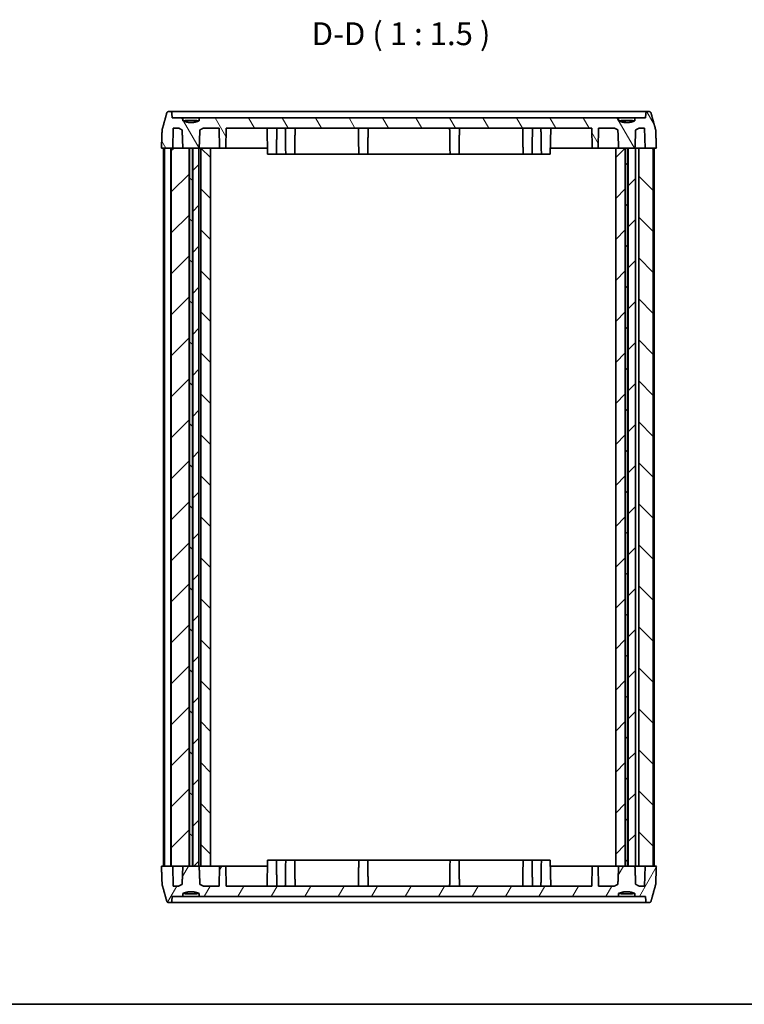
# Model space of a CAD drawing. Units: millimetres. Extents: x 14 to 1999, y 8 to 430.
# Drawn here: x 535 to 654, y 8 to 170 of the extents above; entities that cross this region are included whole.
import ezdxf

# ---------------------------------------------------------------- set-up
doc = ezdxf.new("R2010")
doc.units = ezdxf.units.MM
for name, color, linetype, lineweight in [('Border (ISO)', 7, 'Continuous', 35), ('Hatch (ISO)', 1, 'Continuous', 18), ('Symbol (ISO)', 7, 'Continuous', 18), ('Visible (ISO)', 7, 'Continuous', 35)]:
    doc.layers.add(name, color=color, linetype=linetype, lineweight=lineweight)
doc.styles.add('Note Text (TK)', font='txt')
pattern_1 = [(45, (393.75, -4), (-3.367596, 3.367596), [])]
pattern_2 = [(135.0002, (393.75, -4), (-3.36758, -3.36761), [])]

# ---------------------------------------------------------------- blocks, each defined once
blk = doc.blocks.new('図面枠 tk図枠')
at = {"layer": 'Border (ISO)'}
blk.add_line((14.5, 8), (405.5, 8), dxfattribs=at)

msp = doc.modelspace()

# ---------------------------------------------------------------- hatches: boundary and pattern name
at = {"layer": 'Hatch (ISO)'}
h = msp.add_hatch(dxfattribs=at)
h.set_pattern_fill('ANSI31', color=256, scale=38.1, angle=75.000175, style=0)
h.set_pattern_definition([(120.0002, (393.75, -4), (-4.12444, -2.38126), [])])
edge = h.paths.add_edge_path()
edge.add_spline(control_points=[(564.0435, 153.2099), (563.8361, 153.1216), (563.6386, 153.0599)], knot_values=[0, 0, 0, 0.03902775, 0.03902775, 0.03902775], weights=[1, 1.01494132, 1.02564103], degree=2, periodic=0)
edge.add_spline(control_points=[(563.6386, 153.0599), (562.7019, 152.7674), (561.7651, 153.0599)], knot_values=[0.03902775, 0.03902775, 0.03902775, 0.23592679, 0.23592679, 0.23592679], weights=[1.02564103, 1.07962213, 1.02564103], degree=2, periodic=0)
edge.add_spline(control_points=[(561.7651, 153.0599), (561.5676, 153.1216), (561.3602, 153.2099)], knot_values=[0.23592679, 0.23592679, 0.23592679, 0.27495454, 0.27495454, 0.27495454], weights=[1.02564103, 1.01494132, 1], degree=2, periodic=0)
edge.add_line((561.3602, 153.2099), (561.3602, 153.7099))
edge.add_line((561.3602, 153.7099), (559.6039, 153.7099))
edge.add_line((559.6039, 153.7099), (559.5781, 154.4204))
edge.add_spline(control_points=[(559.5781, 154.4204), (559.5769, 154.4545), (559.5682, 154.4926), (559.5407, 154.5575), (559.5153, 154.5943), (559.4612, 154.6471), (559.4228, 154.6721), (559.3513, 154.701), (559.3055, 154.7099), (559.2665, 154.7099)], knot_values=[0.09158798, 0.09158798, 0.09158798, 0.09158798, 0.10152625, 0.10152625, 0.11272084, 0.11272084, 0.12418349, 0.12418349, 0.13585709, 0.13585709, 0.13585709, 0.13585709], degree=3, periodic=0)
edge.add_line((559.2665, 154.7099), (559.0213, 154.7099))
edge.add_spline(control_points=[(559.0213, 154.7099), (558.9825, 154.7099), (558.9368, 154.701), (558.8656, 154.6721), (558.8273, 154.6472), (558.7735, 154.5945), (558.7482, 154.5576), (558.729, 154.5122), (558.7247, 154.5001), (558.7213, 154.4875)], knot_values=[0.13573917, 0.13573917, 0.13573917, 0.13573917, 0.14737537, 0.14737537, 0.15879539, 0.15879539, 0.16997287, 0.16997287, 0.17359423, 0.17359423, 0.17359423, 0.17359423], degree=3, periodic=0)
edge.add_spline(control_points=[(558.7213, 154.4875), (558.3538, 153.1619), (557.9622, 151.7429)], knot_values=[0, 0, 0, 0.28476564, 0.28476564, 0.28476564], weights=[1, 1.00054325, 1], degree=2, periodic=0)
edge.add_spline(control_points=[(557.9622, 151.7429), (557.9561, 151.7209), (557.9526, 151.6975), (557.9519, 151.6757)], knot_values=[0.17317582, 0.17317582, 0.17317582, 0.17317582, 0.17950822, 0.17950822, 0.17950822, 0.17950822], degree=3, periodic=0)
edge.add_line((557.9519, 151.6757), (557.8452, 148.7099))
edge.add_line((557.8452, 148.7099), (559.4606, 148.7099))
edge.add_line((559.4606, 148.7099), (559.7081, 148.7099))
edge.add_line((559.7081, 148.7099), (559.7681, 152.0099))
edge.add_line((559.7681, 152.0099), (560.6572, 152.0099))
edge.add_spline(control_points=[(560.6572, 152.0099), (560.9626, 151.8349), (561.2415, 151.7099)], knot_values=[0.00066059, 0.00066059, 0.00066059, 0.06641289, 0.06641289, 0.06641289], weights=[1.00007663, 1.00385202, 1], degree=2, periodic=0)
edge.add_spline(control_points=[(561.2415, 151.7099), (561.3014, 150.1464), (561.3602, 148.7099)], knot_values=[0, 0, 0, 0.30023944, 0.30023944, 0.30023944], weights=[1, 1.00017468, 1], degree=2, periodic=0)
edge.add_line((561.3602, 148.7099), (562.4096, 148.7099))
edge.add_line((562.4096, 148.7099), (562.4673, 148.7099))
edge.add_line((562.4673, 148.7099), (562.9364, 148.7099))
edge.add_line((562.9364, 148.7099), (562.9941, 148.7099))
edge.add_line((562.9941, 148.7099), (564.0019, 148.7099))
edge.add_line((564.0019, 148.7099), (564.0435, 148.7099))
edge.add_spline(control_points=[(564.0435, 148.7099), (564.1024, 150.1464), (564.1622, 151.7099)], knot_values=[0, 0, 0, 0.30023944, 0.30023944, 0.30023944], weights=[1, 1.00017468, 1], degree=2, periodic=0)
edge.add_spline(control_points=[(564.1622, 151.7099), (564.4411, 151.8349), (564.7466, 152.0099)], knot_values=[0, 0, 0, 0.0657523, 0.0657523, 0.0657523], weights=[1, 1.00385202, 1.00007663], degree=2, periodic=0)
edge.add_line((564.7466, 152.0099), (567.3443, 152.0099))
edge.add_line((567.3443, 152.0099), (567.4019, 148.7099))
edge.add_line((567.4019, 148.7099), (568.4019, 148.7099))
edge.add_line((568.4019, 148.7099), (568.4595, 152.0099))
edge.add_line((568.4595, 152.0099), (628.5443, 152.0099))
edge.add_line((628.5443, 152.0099), (628.6019, 148.7099))
edge.add_line((628.6019, 148.7099), (629.6019, 148.7099))
edge.add_line((629.6019, 148.7099), (629.6595, 152.0099))
edge.add_line((629.6595, 152.0099), (632.2572, 152.0099))
edge.add_spline(control_points=[(632.2572, 152.0099), (632.5626, 151.8349), (632.8415, 151.7099)], knot_values=[0.00066059, 0.00066059, 0.00066059, 0.06641289, 0.06641289, 0.06641289], weights=[1.00007663, 1.00385202, 1], degree=2, periodic=0)
edge.add_spline(control_points=[(632.8415, 151.7099), (632.9014, 150.1464), (632.9602, 148.7099)], knot_values=[0, 0, 0, 0.30023944, 0.30023944, 0.30023944], weights=[1, 1.00017468, 1], degree=2, periodic=0)
edge.add_line((632.9602, 148.7099), (634.0596, 148.7099))
edge.add_line((634.0596, 148.7099), (634.1173, 148.7099))
edge.add_line((634.1173, 148.7099), (634.4864, 148.7099))
edge.add_line((634.4864, 148.7099), (634.5441, 148.7099))
edge.add_line((634.5441, 148.7099), (635.6435, 148.7099))
edge.add_spline(control_points=[(635.6435, 148.7099), (635.7024, 150.1464), (635.7622, 151.7099)], knot_values=[0, 0, 0, 0.30023944, 0.30023944, 0.30023944], weights=[1, 1.00017468, 1], degree=2, periodic=0)
edge.add_spline(control_points=[(635.7622, 151.7099), (636.0411, 151.8349), (636.3466, 152.0099)], knot_values=[0, 0, 0, 0.0657523, 0.0657523, 0.0657523], weights=[1, 1.00385202, 1.00007663], degree=2, periodic=0)
edge.add_line((636.3466, 152.0099), (637.2356, 152.0099))
edge.add_line((637.2356, 152.0099), (637.2956, 148.7099))
edge.add_line((637.2956, 148.7099), (638.6431, 148.7099))
edge.add_line((638.6431, 148.7099), (639.1585, 148.7099))
edge.add_line((639.1585, 148.7099), (639.0519, 151.6757))
edge.add_spline(control_points=[(639.0519, 151.6757), (639.0511, 151.6975), (639.0476, 151.7209), (639.0415, 151.7429)], knot_values=[0.00103111, 0.00103111, 0.00103111, 0.00103111, 0.00736351, 0.00736351, 0.00736351, 0.00736351], degree=3, periodic=0)
edge.add_spline(control_points=[(639.0415, 151.7429), (638.6499, 153.1619), (638.2825, 154.4875)], knot_values=[0, 0, 0, 0.28476564, 0.28476564, 0.28476564], weights=[1, 1.00054325, 1], degree=2, periodic=0)
edge.add_spline(control_points=[(638.2825, 154.4875), (638.279, 154.5001), (638.2747, 154.5122), (638.2555, 154.5576), (638.2303, 154.5945), (638.1764, 154.6472), (638.1382, 154.6721), (638.067, 154.701), (638.0213, 154.7099), (637.9825, 154.7099)], knot_values=[0.00736432, 0.00736432, 0.00736432, 0.00736432, 0.01098568, 0.01098568, 0.02216316, 0.02216316, 0.03358318, 0.03358318, 0.04521938, 0.04521938, 0.04521938, 0.04521938], degree=3, periodic=0)
edge.add_line((637.9825, 154.7099), (637.7372, 154.7099))
edge.add_spline(control_points=[(637.7372, 154.7099), (637.6983, 154.7099), (637.6524, 154.701), (637.581, 154.6721), (637.5425, 154.6471), (637.4885, 154.5943), (637.4631, 154.5575), (637.4356, 154.4926), (637.4269, 154.4545), (637.4256, 154.4204)], knot_values=[0.04525668, 0.04525668, 0.04525668, 0.04525668, 0.05693027, 0.05693027, 0.06839292, 0.06839292, 0.07958752, 0.07958752, 0.08952578, 0.08952578, 0.08952578, 0.08952578], degree=3, periodic=0)
edge.add_line((637.4256, 154.4204), (637.3998, 153.7099))
edge.add_line((637.3998, 153.7099), (635.6435, 153.7099))
edge.add_line((635.6435, 153.7099), (635.6435, 153.2099))
edge.add_spline(control_points=[(635.6435, 153.2099), (635.4361, 153.1216), (635.2386, 153.0599)], knot_values=[0, 0, 0, 0.03902775, 0.03902775, 0.03902775], weights=[1, 1.01494132, 1.02564103], degree=2, periodic=0)
edge.add_spline(control_points=[(635.2386, 153.0599), (634.3019, 152.7674), (633.3651, 153.0599)], knot_values=[0.03902775, 0.03902775, 0.03902775, 0.23592679, 0.23592679, 0.23592679], weights=[1.02564103, 1.07962213, 1.02564103], degree=2, periodic=0)
edge.add_spline(control_points=[(633.3651, 153.0599), (633.1676, 153.1216), (632.9602, 153.2099)], knot_values=[0.23592679, 0.23592679, 0.23592679, 0.27495454, 0.27495454, 0.27495454], weights=[1.02564103, 1.01494132, 1], degree=2, periodic=0)
edge.add_line((632.9602, 153.2099), (632.9602, 153.7099))
edge.add_line((632.9602, 153.7099), (564.0435, 153.7099))
edge.add_line((564.0435, 153.7099), (564.0435, 153.2099))
h = msp.add_hatch(dxfattribs=at)
h.set_pattern_fill('ANSI31', color=256, scale=38.1, style=0)
h.set_pattern_definition(pattern_1)
edge = h.paths.add_edge_path()
edge.add_line((563.6386, 153.2599), (561.7651, 153.2599))
edge.add_line((561.7651, 153.2599), (561.7651, 153.0599))
edge.add_spline(control_points=[(561.7651, 153.0599), (562.7019, 152.7674), (563.6386, 153.0599)], knot_values=[0, 0, 0, 0.18973666, 0.18973666, 0.18973666], weights=[1, 1.05263158, 1], degree=2, periodic=0)
edge.add_line((563.6386, 153.0599), (563.6386, 153.2599))
h = msp.add_hatch(dxfattribs=at)
h.set_pattern_fill('ANSI31', color=256, scale=38.1, angle=90.00021, style=0)
h.set_pattern_definition(pattern_2)
edge = h.paths.add_edge_path()
edge.add_line((635.2386, 153.2599), (633.3651, 153.2599))
edge.add_line((633.3651, 153.2599), (633.3651, 153.0599))
edge.add_spline(control_points=[(633.3651, 153.0599), (634.3019, 152.7674), (635.2386, 153.0599)], knot_values=[0, 0, 0, 0.18973666, 0.18973666, 0.18973666], weights=[1, 1.05263158, 1], degree=2, periodic=0)
edge.add_line((635.2386, 153.0599), (635.2386, 153.2599))
h = msp.add_hatch(dxfattribs=at)
h.set_pattern_fill('ANSI31', color=256, scale=38.1, style=0)
h.set_pattern_definition(pattern_1)
h.paths.add_polyline_path([(564.0019, 148.7099), (562.9941, 148.7099), (562.9941, 30.7099), (564.0019, 30.7099)])
h.paths.add_polyline_path([(559.4606, 30.7099), (559.7081, 30.7099), (561.3602, 30.7099), (562.4096, 30.7099), (562.4096, 148.7099), (561.3602, 148.7099), (559.7081, 148.7099), (559.4606, 148.7099)])
h.paths.add_polyline_path([(635.7378, 30.7099), (635.7378, 148.7099), (635.6435, 148.7099), (634.5441, 148.7099), (634.5441, 30.7099), (635.6435, 30.7099)])
h.paths.add_polyline_path([(632.4774, 148.7099), (632.4774, 30.7099), (632.9602, 30.7099), (634.0596, 30.7099), (634.0596, 148.7099), (632.9602, 148.7099)])
h = msp.add_hatch(dxfattribs=at)
h.set_pattern_fill('ANSI31', color=256, scale=38.1, angle=90.00021, style=0)
h.set_pattern_definition(pattern_2)
h.paths.add_polyline_path([(634.4864, 30.7099), (634.4864, 148.7099), (634.1173, 148.7099), (634.1173, 30.7099)])
h.paths.add_polyline_path([(638.6431, 148.7099), (638.6431, 30.7099), (637.2956, 30.7099), (636.2721, 30.7099), (636.2721, 148.7099), (637.2956, 148.7099)])
h.paths.add_polyline_path([(562.9364, 30.7099), (562.9364, 148.7099), (562.4673, 148.7099), (562.4673, 30.7099)])
h.paths.add_polyline_path([(565.8987, 30.7099), (565.8987, 148.7099), (564.3019, 148.7099), (564.3019, 30.7099)])
h = msp.add_hatch(dxfattribs=at)
h.set_pattern_fill('ANSI31', color=256, scale=38.1, angle=14.999978, style=0)
h.set_pattern_definition([(60, (393.75, -4), (-4.124445, 2.38125), [])])
edge = h.paths.add_edge_path()
edge.add_spline(control_points=[(632.9602, 26.2099), (633.1676, 26.2982), (633.3651, 26.3599)], knot_values=[0, 0, 0, 0.03902775, 0.03902775, 0.03902775], weights=[1, 1.01494132, 1.02564103], degree=2, periodic=0)
edge.add_spline(control_points=[(633.3651, 26.3599), (634.3019, 26.6524), (635.2386, 26.3599)], knot_values=[0.03902775, 0.03902775, 0.03902775, 0.23592679, 0.23592679, 0.23592679], weights=[1.02564103, 1.07962213, 1.02564103], degree=2, periodic=0)
edge.add_spline(control_points=[(635.2386, 26.3599), (635.4361, 26.2982), (635.6435, 26.2099)], knot_values=[0.23592679, 0.23592679, 0.23592679, 0.27495454, 0.27495454, 0.27495454], weights=[1.02564103, 1.01494132, 1], degree=2, periodic=0)
edge.add_line((635.6435, 26.2099), (635.6435, 25.7099))
edge.add_line((635.6435, 25.7099), (637.3998, 25.7099))
edge.add_line((637.3998, 25.7099), (637.4256, 24.9994))
edge.add_spline(control_points=[(637.4256, 24.9994), (637.4269, 24.9653), (637.4356, 24.9272), (637.4631, 24.8623), (637.4885, 24.8254), (637.5425, 24.7727), (637.581, 24.7477), (637.6524, 24.7188), (637.6983, 24.7099), (637.7372, 24.7099)], knot_values=[0.09158798, 0.09158798, 0.09158798, 0.09158798, 0.10152625, 0.10152625, 0.11272084, 0.11272084, 0.12418349, 0.12418349, 0.13585709, 0.13585709, 0.13585709, 0.13585709], degree=3, periodic=0)
edge.add_line((637.7372, 24.7099), (637.9825, 24.7099))
edge.add_spline(control_points=[(637.9825, 24.7099), (638.0213, 24.7099), (638.067, 24.7187), (638.1382, 24.7476), (638.1764, 24.7726), (638.2303, 24.8253), (638.2555, 24.8622), (638.2747, 24.9076), (638.279, 24.9197), (638.2825, 24.9322)], knot_values=[0.13573917, 0.13573917, 0.13573917, 0.13573917, 0.14737537, 0.14737537, 0.15879539, 0.15879539, 0.16997287, 0.16997287, 0.17359423, 0.17359423, 0.17359423, 0.17359423], degree=3, periodic=0)
edge.add_spline(control_points=[(638.2825, 24.9322), (638.6499, 26.2579), (639.0415, 27.6769)], knot_values=[0, 0, 0, 0.28476564, 0.28476564, 0.28476564], weights=[1, 1.00054325, 1], degree=2, periodic=0)
edge.add_spline(control_points=[(639.0415, 27.6769), (639.0476, 27.6988), (639.0511, 27.7223), (639.0519, 27.744)], knot_values=[0.17317582, 0.17317582, 0.17317582, 0.17317582, 0.17950822, 0.17950822, 0.17950822, 0.17950822], degree=3, periodic=0)
edge.add_line((639.0519, 27.744), (639.1585, 30.7099))
edge.add_line((639.1585, 30.7099), (638.6431, 30.7099))
edge.add_line((638.6431, 30.7099), (637.2956, 30.7099))
edge.add_line((637.2956, 30.7099), (637.2356, 27.4099))
edge.add_line((637.2356, 27.4099), (636.3466, 27.4099))
edge.add_spline(control_points=[(636.3466, 27.4099), (636.0411, 27.5849), (635.7622, 27.7098)], knot_values=[0.00066059, 0.00066059, 0.00066059, 0.06641289, 0.06641289, 0.06641289], weights=[1.00007663, 1.00385202, 1], degree=2, periodic=0)
edge.add_spline(control_points=[(635.7622, 27.7098), (635.7024, 29.2734), (635.6435, 30.7099)], knot_values=[0, 0, 0, 0.30023944, 0.30023944, 0.30023944], weights=[1, 1.00017468, 1], degree=2, periodic=0)
edge.add_line((635.6435, 30.7099), (634.5441, 30.7099))
edge.add_line((634.5441, 30.7099), (634.4864, 30.7099))
edge.add_line((634.4864, 30.7099), (634.1173, 30.7099))
edge.add_line((634.1173, 30.7099), (634.0596, 30.7099))
edge.add_line((634.0596, 30.7099), (632.9602, 30.7099))
edge.add_spline(control_points=[(632.9602, 30.7099), (632.9014, 29.2734), (632.8415, 27.7098)], knot_values=[0, 0, 0, 0.30023944, 0.30023944, 0.30023944], weights=[1, 1.00017468, 1], degree=2, periodic=0)
edge.add_spline(control_points=[(632.8415, 27.7098), (632.5626, 27.5849), (632.2572, 27.4099)], knot_values=[0, 0, 0, 0.0657523, 0.0657523, 0.0657523], weights=[1, 1.00385202, 1.00007663], degree=2, periodic=0)
edge.add_line((632.2572, 27.4099), (629.6595, 27.4099))
edge.add_line((629.6595, 27.4099), (629.6019, 30.7099))
edge.add_line((629.6019, 30.7099), (628.6019, 30.7099))
edge.add_line((628.6019, 30.7099), (628.5443, 27.4099))
edge.add_line((628.5443, 27.4099), (568.4595, 27.4099))
edge.add_line((568.4595, 27.4099), (568.4019, 30.7099))
edge.add_line((568.4019, 30.7099), (567.4019, 30.7099))
edge.add_line((567.4019, 30.7099), (567.3443, 27.4099))
edge.add_line((567.3443, 27.4099), (564.7466, 27.4099))
edge.add_spline(control_points=[(564.7466, 27.4099), (564.4411, 27.5849), (564.1622, 27.7098)], knot_values=[0.00066059, 0.00066059, 0.00066059, 0.06641289, 0.06641289, 0.06641289], weights=[1.00007663, 1.00385202, 1], degree=2, periodic=0)
edge.add_spline(control_points=[(564.1622, 27.7098), (564.1024, 29.2734), (564.0435, 30.7099)], knot_values=[0, 0, 0, 0.30023944, 0.30023944, 0.30023944], weights=[1, 1.00017468, 1], degree=2, periodic=0)
edge.add_line((564.0435, 30.7099), (564.0019, 30.7099))
edge.add_line((564.0019, 30.7099), (562.9941, 30.7099))
edge.add_line((562.9941, 30.7099), (562.9364, 30.7099))
edge.add_line((562.9364, 30.7099), (562.4673, 30.7099))
edge.add_line((562.4673, 30.7099), (562.4096, 30.7099))
edge.add_line((562.4096, 30.7099), (561.3602, 30.7099))
edge.add_spline(control_points=[(561.3602, 30.7099), (561.3014, 29.2734), (561.2415, 27.7098)], knot_values=[0, 0, 0, 0.30023944, 0.30023944, 0.30023944], weights=[1, 1.00017468, 1], degree=2, periodic=0)
edge.add_spline(control_points=[(561.2415, 27.7098), (560.9626, 27.5849), (560.6572, 27.4099)], knot_values=[0, 0, 0, 0.0657523, 0.0657523, 0.0657523], weights=[1, 1.00385202, 1.00007663], degree=2, periodic=0)
edge.add_line((560.6572, 27.4099), (559.7681, 27.4099))
edge.add_line((559.7681, 27.4099), (559.7081, 30.7099))
edge.add_line((559.7081, 30.7099), (559.4606, 30.7099))
edge.add_line((559.4606, 30.7099), (557.8452, 30.7099))
edge.add_line((557.8452, 30.7099), (557.9519, 27.744))
edge.add_spline(control_points=[(557.9519, 27.744), (557.9526, 27.7223), (557.9561, 27.6989), (557.9622, 27.6769)], knot_values=[0.00103111, 0.00103111, 0.00103111, 0.00103111, 0.00736351, 0.00736351, 0.00736351, 0.00736351], degree=3, periodic=0)
edge.add_spline(control_points=[(557.9622, 27.6769), (558.3538, 26.2579), (558.7213, 24.9322)], knot_values=[0, 0, 0, 0.28476564, 0.28476564, 0.28476564], weights=[1, 1.00054325, 1], degree=2, periodic=0)
edge.add_spline(control_points=[(558.7213, 24.9322), (558.7247, 24.9197), (558.729, 24.9076), (558.7482, 24.8622), (558.7735, 24.8253), (558.8273, 24.7726), (558.8656, 24.7476), (558.9368, 24.7187), (558.9825, 24.7099), (559.0213, 24.7099)], knot_values=[0.00736432, 0.00736432, 0.00736432, 0.00736432, 0.01098568, 0.01098568, 0.02216316, 0.02216316, 0.03358318, 0.03358318, 0.04521938, 0.04521938, 0.04521938, 0.04521938], degree=3, periodic=0)
edge.add_line((559.0213, 24.7099), (559.2665, 24.7099))
edge.add_spline(control_points=[(559.2665, 24.7099), (559.3055, 24.7099), (559.3513, 24.7188), (559.4228, 24.7477), (559.4612, 24.7727), (559.5153, 24.8254), (559.5407, 24.8623), (559.5682, 24.9272), (559.5769, 24.9653), (559.5781, 24.9994)], knot_values=[0.04525668, 0.04525668, 0.04525668, 0.04525668, 0.05693027, 0.05693027, 0.06839292, 0.06839292, 0.07958752, 0.07958752, 0.08952578, 0.08952578, 0.08952578, 0.08952578], degree=3, periodic=0)
edge.add_line((559.5781, 24.9994), (559.6039, 25.7099))
edge.add_line((559.6039, 25.7099), (561.3602, 25.7099))
edge.add_line((561.3602, 25.7099), (561.3602, 26.2099))
edge.add_spline(control_points=[(561.3602, 26.2099), (561.5676, 26.2982), (561.7651, 26.3599)], knot_values=[0, 0, 0, 0.03902775, 0.03902775, 0.03902775], weights=[1, 1.01494132, 1.02564103], degree=2, periodic=0)
edge.add_spline(control_points=[(561.7651, 26.3599), (562.7019, 26.6524), (563.6386, 26.3599)], knot_values=[0.03902775, 0.03902775, 0.03902775, 0.23592679, 0.23592679, 0.23592679], weights=[1.02564103, 1.07962213, 1.02564103], degree=2, periodic=0)
edge.add_spline(control_points=[(563.6386, 26.3599), (563.8361, 26.2982), (564.0435, 26.2099)], knot_values=[0.23592679, 0.23592679, 0.23592679, 0.27495454, 0.27495454, 0.27495454], weights=[1.02564103, 1.01494132, 1], degree=2, periodic=0)
edge.add_line((564.0435, 26.2099), (564.0435, 25.7099))
edge.add_line((564.0435, 25.7099), (632.9602, 25.7099))
edge.add_line((632.9602, 25.7099), (632.9602, 26.2099))
h = msp.add_hatch(dxfattribs=at)
h.set_pattern_fill('ANSI31', color=256, scale=38.1, angle=-14.999978, style=0)
h.set_pattern_definition([(30, (393.75, -4), (-2.38125, 4.12445), [])])
edge = h.paths.add_edge_path()
edge.add_line((561.7651, 26.1599), (563.6386, 26.1599))
edge.add_line((563.6386, 26.1599), (563.6386, 26.3599))
edge.add_spline(control_points=[(563.6386, 26.3599), (562.7019, 26.6524), (561.7651, 26.3599)], knot_values=[0, 0, 0, 0.18973666, 0.18973666, 0.18973666], weights=[1, 1.05263158, 1], degree=2, periodic=0)
edge.add_line((561.7651, 26.3599), (561.7651, 26.1599))
h = msp.add_hatch(dxfattribs=at)
h.set_pattern_fill('ANSI31', color=256, scale=38.1, angle=105.000246, style=0)
h.set_pattern_definition([(150.0002, (393.75, -4), (-2.38123, -4.12446), [])])
edge = h.paths.add_edge_path()
edge.add_line((633.3651, 26.1599), (635.2386, 26.1599))
edge.add_line((635.2386, 26.1599), (635.2386, 26.3599))
edge.add_spline(control_points=[(635.2386, 26.3599), (634.3019, 26.6524), (633.3651, 26.3599)], knot_values=[0, 0, 0, 0.18973666, 0.18973666, 0.18973666], weights=[1, 1.05263158, 1], degree=2, periodic=0)
edge.add_line((633.3651, 26.3599), (633.3651, 26.1599))

# ---------------------------------------------------------------- linework, layer by layer
at = {"layer": 'Visible (ISO)'}
for p, q in [((559.2665, 154.7099), (559.0213, 154.7099)), ((569.5019, 154.7099), (559.2665, 154.7099)), ((559.6039, 153.7099), (559.5781, 154.4204)), ((627.5019, 154.7099), (569.5019, 154.7099)), ((637.7372, 154.7099), (627.5019, 154.7099)), ((637.4256, 154.4204), (637.3998, 153.7099)), ((637.9825, 154.7099), (637.7372, 154.7099)), ((561.3602, 153.7099), (559.6039, 153.7099)), ((561.3602, 153.2099), (561.3602, 153.7099)), ((561.3602, 153.7099), (564.0435, 153.7099)), ((561.7651, 153.2099), (561.3602, 153.2099)), ((563.6386, 153.2599), (561.7651, 153.2599)), ((561.7651, 153.2599), (561.7651, 153.0599)), ((563.6386, 153.0599), (563.6386, 153.2599)), ((564.0435, 153.2099), (563.6386, 153.2099)), ((632.9602, 153.7099), (564.0435, 153.7099)), ((564.0435, 153.7099), (564.0435, 153.2099)), ((632.9602, 153.2099), (632.9602, 153.7099)), ((632.9602, 153.7099), (635.6435, 153.7099)), ((633.3651, 153.2099), (632.9602, 153.2099)), ((635.2386, 153.2599), (633.3651, 153.2599)), ((633.3651, 153.2599), (633.3651, 153.0599)), ((635.2386, 153.0599), (635.2386, 153.2599)), ((635.6435, 153.2099), (635.2386, 153.2099)), ((637.3998, 153.7099), (635.6435, 153.7099)), ((635.6435, 153.7099), (635.6435, 153.2099)), ((559.7081, 148.7099), (559.7681, 152.0099)), ((559.7681, 152.0099), (560.6572, 152.0099)), ((564.7466, 152.0099), (567.3443, 152.0099)), ((567.3443, 152.0099), (567.4019, 148.7099)), ((568.4019, 148.7099), (568.4595, 152.0099)), ((568.4595, 152.0099), (628.5443, 152.0099)), ((575.2693, 147.7099), (575.1943, 152.0099)), ((621.7344, 147.7099), (621.8095, 152.0099)), ((628.5443, 152.0099), (628.6019, 148.7099)), ((629.6019, 148.7099), (629.6595, 152.0099)), ((629.6595, 152.0099), (632.2572, 152.0099)), ((636.3466, 152.0099), (637.2356, 152.0099)), ((637.2356, 152.0099), (637.2956, 148.7099)), ((557.8452, 148.7099), (559.7081, 148.7099)), ((558.1823, 148.7099), (558.1823, 30.7099)), ((559.3606, 148.7099), (558.3606, 148.7099)), ((558.3606, 148.7099), (558.3606, 30.7099)), ((559.3606, 148.7099), (559.3606, 30.7099)), ((562.4096, 148.7099), (559.4606, 148.7099)), ((559.4606, 148.7099), (559.4606, 30.7099)), ((561.3602, 148.7099), (564.0435, 148.7099)), ((562.4096, 30.7099), (562.4096, 148.7099)), ((562.9364, 148.7099), (562.4673, 148.7099)), ((562.4673, 148.7099), (562.4673, 30.7099)), ((562.9364, 30.7099), (562.9364, 148.7099)), ((564.0019, 148.7099), (562.9941, 148.7099)), ((562.9941, 148.7099), (562.9941, 30.7099)), ((564.0019, 30.7099), (564.0019, 148.7099)), ((564.3019, 148.7099), (564.0435, 148.7099)), ((565.8987, 148.7099), (564.3019, 148.7099)), ((564.3019, 148.7099), (564.3019, 30.7099)), ((565.8987, 30.7099), (565.8987, 148.7099)), ((567.4019, 148.7099), (565.8987, 148.7099)), ((567.4019, 148.7099), (568.4019, 148.7099)), ((569.5019, 148.7099), (568.4019, 148.7099)), ((575.2519, 148.7099), (569.5019, 148.7099)), ((576.7344, 147.7099), (575.2693, 147.7099)), ((576.7344, 147.7099), (576.7519, 148.7099)), ((576.7344, 147.7099), (578.2693, 147.7099)), ((578.2693, 147.7099), (578.2519, 148.7099)), ((579.7344, 147.7099), (578.2693, 147.7099)), ((579.7344, 147.7099), (579.7519, 148.7099)), ((579.7344, 147.7099), (590.2693, 147.7099)), ((590.2693, 147.7099), (590.2519, 148.7099)), ((591.7344, 147.7099), (590.2693, 147.7099)), ((591.7344, 147.7099), (591.7519, 148.7099)), ((591.7344, 147.7099), (605.2693, 147.7099)), ((605.2693, 147.7099), (605.2519, 148.7099)), ((606.7344, 147.7099), (605.2693, 147.7099)), ((606.7344, 147.7099), (606.7519, 148.7099)), ((606.7344, 147.7099), (617.2693, 147.7099)), ((617.2693, 147.7099), (617.2519, 148.7099)), ((618.7344, 147.7099), (617.2693, 147.7099)), ((618.7344, 147.7099), (618.7519, 148.7099)), ((618.7344, 147.7099), (620.2693, 147.7099)), ((620.2693, 147.7099), (620.2519, 148.7099)), ((621.7344, 147.7099), (620.2693, 147.7099)), ((627.5019, 148.7099), (621.7519, 148.7099)), ((628.6019, 148.7099), (627.5019, 148.7099)), ((628.6019, 148.7099), (629.6019, 148.7099)), ((632.4774, 148.7099), (629.6019, 148.7099)), ((632.4774, 148.7099), (632.4774, 30.7099)), ((634.0596, 148.7099), (632.4774, 148.7099)), ((632.9602, 148.7099), (635.6435, 148.7099)), ((634.0596, 30.7099), (634.0596, 148.7099)), ((634.4864, 148.7099), (634.1173, 148.7099)), ((634.1173, 148.7099), (634.1173, 30.7099)), ((634.4864, 30.7099), (634.4864, 148.7099)), ((635.7378, 148.7099), (634.5441, 148.7099)), ((634.5441, 148.7099), (634.5441, 30.7099)), ((635.7378, 30.7099), (635.7378, 148.7099)), ((635.8721, 148.7099), (635.7378, 148.7099)), ((636.2721, 148.7099), (635.8721, 148.7099)), ((638.6431, 148.7099), (636.2721, 148.7099)), ((636.2721, 148.7099), (636.2721, 30.7099)), ((637.2956, 148.7099), (639.1585, 148.7099)), ((638.6431, 148.7099), (638.6431, 30.7099)), ((638.8215, 148.7099), (638.8215, 30.7099)), ((575.2693, 31.7099), (575.1943, 27.4099)), ((575.2693, 31.7099), (576.7344, 31.7099)), ((578.2693, 31.7099), (576.7344, 31.7099)), ((576.7344, 31.7099), (576.7519, 30.7099)), ((578.2693, 31.7099), (578.2519, 30.7099)), ((578.2693, 31.7099), (579.7344, 31.7099)), ((590.2693, 31.7099), (579.7344, 31.7099)), ((579.7344, 31.7099), (579.7519, 30.7099)), ((590.2693, 31.7099), (590.2519, 30.7099)), ((590.2693, 31.7099), (591.7344, 31.7099)), ((605.2693, 31.7099), (591.7344, 31.7099)), ((591.7344, 31.7099), (591.7519, 30.7099)), ((605.2693, 31.7099), (605.2519, 30.7099)), ((605.2693, 31.7099), (606.7344, 31.7099)), ((617.2693, 31.7099), (606.7344, 31.7099)), ((606.7344, 31.7099), (606.7519, 30.7099)), ((617.2693, 31.7099), (617.2519, 30.7099)), ((617.2693, 31.7099), (618.7344, 31.7099)), ((620.2693, 31.7099), (618.7344, 31.7099)), ((618.7344, 31.7099), (618.7519, 30.7099)), ((620.2693, 31.7099), (620.2519, 30.7099)), ((620.2693, 31.7099), (621.7344, 31.7099)), ((621.7344, 31.7099), (621.8095, 27.4099)), ((559.7081, 30.7099), (557.8452, 30.7099)), ((558.3606, 30.7099), (559.3606, 30.7099)), ((559.4606, 30.7099), (562.4096, 30.7099)), ((559.7681, 27.4099), (559.7081, 30.7099)), ((564.0435, 30.7099), (561.3602, 30.7099)), ((562.4673, 30.7099), (562.9364, 30.7099)), ((562.9941, 30.7099), (564.0019, 30.7099)), ((564.0435, 30.7099), (564.3019, 30.7099)), ((564.3019, 30.7099), (565.8987, 30.7099)), ((565.8987, 30.7099), (567.4019, 30.7099)), ((567.4019, 30.7099), (567.3443, 27.4099)), ((568.4019, 30.7099), (567.4019, 30.7099)), ((568.4595, 27.4099), (568.4019, 30.7099)), ((568.4019, 30.7099), (569.5019, 30.7099)), ((569.5019, 30.7099), (575.2519, 30.7099)), ((621.7519, 30.7099), (627.5019, 30.7099)), ((627.5019, 30.7099), (628.6019, 30.7099)), ((628.6019, 30.7099), (628.5443, 27.4099)), ((629.6019, 30.7099), (628.6019, 30.7099)), ((629.6595, 27.4099), (629.6019, 30.7099)), ((629.6019, 30.7099), (632.4774, 30.7099)), ((632.4774, 30.7099), (634.0596, 30.7099)), ((635.6435, 30.7099), (632.9602, 30.7099)), ((634.1173, 30.7099), (634.4864, 30.7099)), ((634.5441, 30.7099), (635.7378, 30.7099)), ((635.7378, 30.7099), (635.8721, 30.7099)), ((635.8721, 30.7099), (636.2721, 30.7099)), ((636.2721, 30.7099), (638.6431, 30.7099)), ((637.2956, 30.7099), (637.2356, 27.4099)), ((639.1585, 30.7099), (637.2956, 30.7099)), ((560.6572, 27.4099), (559.7681, 27.4099)), ((561.3602, 25.7099), (561.3602, 26.2099)), ((561.3602, 26.2099), (561.7651, 26.2099)), ((561.7651, 26.3599), (561.7651, 26.1599)), ((561.7651, 26.1599), (563.6386, 26.1599)), ((563.6386, 26.1599), (563.6386, 26.3599)), ((563.6386, 26.2099), (564.0435, 26.2099)), ((564.0435, 26.2099), (564.0435, 25.7099)), ((567.3443, 27.4099), (564.7466, 27.4099)), ((628.5443, 27.4099), (568.4595, 27.4099)), ((632.2572, 27.4099), (629.6595, 27.4099)), ((632.9602, 25.7099), (632.9602, 26.2099)), ((632.9602, 26.2099), (633.3651, 26.2099)), ((633.3651, 26.3599), (633.3651, 26.1599)), ((633.3651, 26.1599), (635.2386, 26.1599)), ((635.2386, 26.1599), (635.2386, 26.3599)), ((635.2386, 26.2099), (635.6435, 26.2099)), ((635.6435, 26.2099), (635.6435, 25.7099)), ((637.2356, 27.4099), (636.3466, 27.4099)), ((559.0213, 24.7099), (559.2665, 24.7099)), ((559.2665, 24.7099), (569.5019, 24.7099)), ((559.5781, 24.9994), (559.6039, 25.7099)), ((559.6039, 25.7099), (561.3602, 25.7099)), ((564.0435, 25.7099), (561.3602, 25.7099)), ((564.0435, 25.7099), (632.9602, 25.7099)), ((569.5019, 24.7099), (627.5019, 24.7099)), ((627.5019, 24.7099), (637.7372, 24.7099)), ((635.6435, 25.7099), (632.9602, 25.7099)), ((635.6435, 25.7099), (637.3998, 25.7099)), ((637.3998, 25.7099), (637.4256, 24.9994)), ((637.7372, 24.7099), (637.9825, 24.7099))]:
    msp.add_line(p, q, dxfattribs=at)
for points, weights in [([(558.7213, 154.4875), (558.3538, 153.1619), (557.9622, 151.7429)], [1, 1.00054324672, 1]), ([(639.0415, 151.7429), (638.6499, 153.1619), (638.2825, 154.4875)], [1, 1.00054324675, 1]), ([(564.0435, 153.2099), (562.7019, 152.6385), (561.3602, 153.2099)], [1, 1.10526315789, 1]), ([(561.7651, 153.0599), (562.7019, 152.7674), (563.6386, 153.0599)], [1, 1.05263157895, 1]), ([(635.6435, 153.2099), (634.3019, 152.6385), (632.9602, 153.2099)], [1, 1.10526315789, 1]), ([(633.3651, 153.0599), (634.3019, 152.7674), (635.2386, 153.0599)], [1, 1.05263157895, 1]), ([(557.9519, 151.6757), (557.8988, 150.1996), (557.8452, 148.7099)], [1, 1.00000996151, 1]), ([(560.6572, 152.0099), (560.9626, 151.8349), (561.2415, 151.7099)], [1.00007662969, 1.00385202045, 1]), ([(561.2415, 151.7099), (561.3014, 150.1464), (561.3602, 148.7099)], [1, 1.00017468125, 1]), ([(564.0435, 148.7099), (564.1024, 150.1464), (564.1622, 151.7099)], [1, 1.00017468126, 1]), ([(564.1622, 151.7099), (564.4411, 151.8349), (564.7466, 152.0099)], [1, 1.00385202045, 1.00007662969]), ([(632.2572, 152.0099), (632.5626, 151.8349), (632.8415, 151.7099)], [1.00007662969, 1.00385202045, 1]), ([(632.8415, 151.7099), (632.9014, 150.1464), (632.9602, 148.7099)], [1, 1.00017468126, 1]), ([(635.6435, 148.7099), (635.7024, 150.1464), (635.7622, 151.7099)], [1, 1.00017468126, 1]), ([(635.7622, 151.7099), (636.0411, 151.8349), (636.3466, 152.0099)], [1, 1.00385202045, 1.00007662969]), ([(639.1585, 148.7099), (639.105, 150.1996), (639.0519, 151.6757)], [1, 1.00000995613, 1]), ([(557.8452, 30.7099), (557.8988, 29.2202), (557.9519, 27.744)], [1, 1.00000995613, 1]), ([(561.3602, 30.7099), (561.3014, 29.2734), (561.2415, 27.7098)], [1, 1.00017468126, 1]), ([(564.1622, 27.7098), (564.1024, 29.2734), (564.0435, 30.7099)], [1, 1.00017468126, 1]), ([(632.9602, 30.7099), (632.9014, 29.2734), (632.8415, 27.7098)], [1, 1.00017468126, 1]), ([(635.7622, 27.7098), (635.7024, 29.2734), (635.6435, 30.7099)], [1, 1.00017468125, 1]), ([(639.0519, 27.744), (639.105, 29.2202), (639.1585, 30.7099)], [1, 1.00000996151, 1]), ([(557.9622, 27.6769), (558.3538, 26.2579), (558.7213, 24.9322)], [1, 1.00054324675, 1]), ([(561.2415, 27.7098), (560.9626, 27.5849), (560.6572, 27.4099)], [1, 1.00385202045, 1.00007662969]), ([(564.7466, 27.4099), (564.4411, 27.5849), (564.1622, 27.7098)], [1.00007662969, 1.00385202045, 1]), ([(632.8415, 27.7098), (632.5626, 27.5849), (632.2572, 27.4099)], [1, 1.00385202045, 1.00007662969]), ([(636.3466, 27.4099), (636.0411, 27.5849), (635.7622, 27.7098)], [1.00007662969, 1.00385202045, 1]), ([(638.2825, 24.9322), (638.6499, 26.2579), (639.0415, 27.6769)], [1, 1.00054324672, 1]), ([(561.3602, 26.2099), (562.7019, 26.7813), (564.0435, 26.2099)], [1, 1.10526315789, 1]), ([(563.6386, 26.3599), (562.7019, 26.6524), (561.7651, 26.3599)], [1, 1.05263157895, 1]), ([(632.9602, 26.2099), (634.3019, 26.7813), (635.6435, 26.2099)], [1, 1.10526315789, 1]), ([(635.2386, 26.3599), (634.3019, 26.6524), (633.3651, 26.3599)], [1, 1.05263157895, 1])]:
    msp.add_rational_spline(points, weights, degree=2, dxfattribs=at)
for points, knots in [([(559.0213, 154.7099), (558.9825, 154.7099), (558.9368, 154.701), (558.8656, 154.6721), (558.8273, 154.6472), (558.7735, 154.5945), (558.7482, 154.5576), (558.729, 154.5122), (558.7247, 154.5001), (558.7213, 154.4875)], [0.1357391682, 0.1357391682, 0.1357391682, 0.1357391682, 0.1473753666, 0.1473753666, 0.158795389, 0.158795389, 0.1699728658, 0.1699728658, 0.1735942272, 0.1735942272, 0.1735942272, 0.1735942272]), ([(559.5781, 154.4204), (559.5769, 154.4545), (559.5682, 154.4926), (559.5407, 154.5575), (559.5153, 154.5943), (559.4612, 154.6471), (559.4228, 154.6721), (559.3513, 154.701), (559.3055, 154.7099), (559.2665, 154.7099)], [0.0915879818, 0.0915879818, 0.0915879818, 0.0915879818, 0.1015262497, 0.1015262497, 0.1127208437, 0.1127208437, 0.1241834924, 0.1241834924, 0.1358570871, 0.1358570871, 0.1358570871, 0.1358570871]), ([(637.7372, 154.7099), (637.6983, 154.7099), (637.6524, 154.701), (637.581, 154.6721), (637.5425, 154.6471), (637.4885, 154.5943), (637.4631, 154.5575), (637.4356, 154.4926), (637.4269, 154.4545), (637.4256, 154.4204)], [0.0452566778, 0.0452566778, 0.0452566778, 0.0452566778, 0.0569302725, 0.0569302725, 0.0683929212, 0.0683929212, 0.0795875152, 0.0795875152, 0.0895257831, 0.0895257831, 0.0895257831, 0.0895257831]), ([(638.2825, 154.4875), (638.279, 154.5001), (638.2747, 154.5122), (638.2555, 154.5576), (638.2303, 154.5945), (638.1764, 154.6472), (638.1382, 154.6721), (638.067, 154.701), (638.0213, 154.7099), (637.9825, 154.7099)], [0.007364321, 0.007364321, 0.007364321, 0.007364321, 0.0109856823, 0.0109856823, 0.0221631592, 0.0221631592, 0.0335831816, 0.0335831816, 0.04521938, 0.04521938, 0.04521938, 0.04521938]), ([(558.7213, 24.9322), (558.7247, 24.9197), (558.729, 24.9076), (558.7482, 24.8622), (558.7735, 24.8253), (558.8273, 24.7726), (558.8656, 24.7476), (558.9368, 24.7187), (558.9825, 24.7099), (559.0213, 24.7099)], [0.007364321, 0.007364321, 0.007364321, 0.007364321, 0.0109856823, 0.0109856823, 0.0221631592, 0.0221631592, 0.0335831816, 0.0335831816, 0.04521938, 0.04521938, 0.04521938, 0.04521938]), ([(559.2665, 24.7099), (559.3055, 24.7099), (559.3513, 24.7188), (559.4228, 24.7477), (559.4612, 24.7727), (559.5153, 24.8254), (559.5407, 24.8623), (559.5682, 24.9272), (559.5769, 24.9653), (559.5781, 24.9994)], [0.0452566778, 0.0452566778, 0.0452566778, 0.0452566778, 0.0569302725, 0.0569302725, 0.0683929212, 0.0683929212, 0.0795875152, 0.0795875152, 0.0895257831, 0.0895257831, 0.0895257831, 0.0895257831]), ([(637.4256, 24.9994), (637.4269, 24.9653), (637.4356, 24.9272), (637.4631, 24.8623), (637.4885, 24.8254), (637.5425, 24.7727), (637.581, 24.7477), (637.6524, 24.7188), (637.6983, 24.7099), (637.7372, 24.7099)], [0.0915879818, 0.0915879818, 0.0915879818, 0.0915879818, 0.1015262497, 0.1015262497, 0.1127208437, 0.1127208437, 0.1241834924, 0.1241834924, 0.1358570871, 0.1358570871, 0.1358570871, 0.1358570871]), ([(637.9825, 24.7099), (638.0213, 24.7099), (638.067, 24.7187), (638.1382, 24.7476), (638.1764, 24.7726), (638.2303, 24.8253), (638.2555, 24.8622), (638.2747, 24.9076), (638.279, 24.9197), (638.2825, 24.9322)], [0.1357391682, 0.1357391682, 0.1357391682, 0.1357391682, 0.1473753666, 0.1473753666, 0.158795389, 0.158795389, 0.1699728658, 0.1699728658, 0.1735942272, 0.1735942272, 0.1735942272, 0.1735942272])]:
    msp.add_open_spline(points, degree=3, knots=knots, dxfattribs=at)
for points, degree in [([(557.9622, 151.7429), (557.9561, 151.7209), (557.9526, 151.6975), (557.9519, 151.6757)], 3), ([(576.7519, 148.7099), (576.7796, 150.301), (576.8074, 152.0099)], 2), ([(578.2519, 148.7099), (578.2241, 150.301), (578.1963, 152.0099)], 2), ([(579.7519, 148.7099), (579.7796, 150.301), (579.8074, 152.0099)], 2), ([(590.2519, 148.7099), (590.2241, 150.301), (590.1963, 152.0099)], 2), ([(591.7519, 148.7099), (591.7796, 150.301), (591.8074, 152.0099)], 2), ([(605.2519, 148.7099), (605.2241, 150.301), (605.1963, 152.0099)], 2), ([(606.7519, 148.7099), (606.7796, 150.301), (606.8074, 152.0099)], 2), ([(617.2519, 148.7099), (617.2241, 150.301), (617.1963, 152.0099)], 2), ([(618.7519, 148.7099), (618.7796, 150.301), (618.8074, 152.0099)], 2), ([(620.2519, 148.7099), (620.2241, 150.301), (620.1963, 152.0099)], 2), ([(639.0519, 151.6757), (639.0511, 151.6975), (639.0476, 151.7209), (639.0415, 151.7429)], 3), ([(576.7519, 30.7099), (576.7796, 29.1188), (576.8074, 27.4099)], 2), ([(578.2519, 30.7099), (578.2241, 29.1188), (578.1963, 27.4099)], 2), ([(579.7519, 30.7099), (579.7796, 29.1188), (579.8074, 27.4099)], 2), ([(590.2519, 30.7099), (590.2241, 29.1188), (590.1963, 27.4099)], 2), ([(591.7519, 30.7099), (591.7796, 29.1188), (591.8074, 27.4099)], 2), ([(605.2519, 30.7099), (605.2241, 29.1188), (605.1963, 27.4099)], 2), ([(606.7519, 30.7099), (606.7796, 29.1188), (606.8074, 27.4099)], 2), ([(617.2519, 30.7099), (617.2241, 29.1188), (617.1963, 27.4099)], 2), ([(618.7519, 30.7099), (618.7796, 29.1188), (618.8074, 27.4099)], 2), ([(620.2519, 30.7099), (620.2241, 29.1188), (620.1963, 27.4099)], 2), ([(557.9519, 27.744), (557.9526, 27.7223), (557.9561, 27.6989), (557.9622, 27.6769)], 3), ([(639.0415, 27.6769), (639.0476, 27.6988), (639.0511, 27.7223), (639.0519, 27.744)], 3)]:
    msp.add_open_spline(points, degree=degree, dxfattribs=at)

# ---------------------------------------------------------------- block references
at = {"xscale": 1.5, "yscale": 1.5, "zscale": 1.5}
msp.add_blockref('図面枠 tk図枠', (393.75, -4), dxfattribs=at)

# ---------------------------------------------------------------- texts
at = {"layer": 'Symbol (ISO)', "color": 7, "insert": (582.5283, 164.4613), "char_height": 3.75, "attachment_point": 7, "style": 'Note Text (TK)'}
msp.add_mtext('D-D ( 1 : 1.5 )', dxfattribs=at)

doc.saveas('drawing.dxf')
